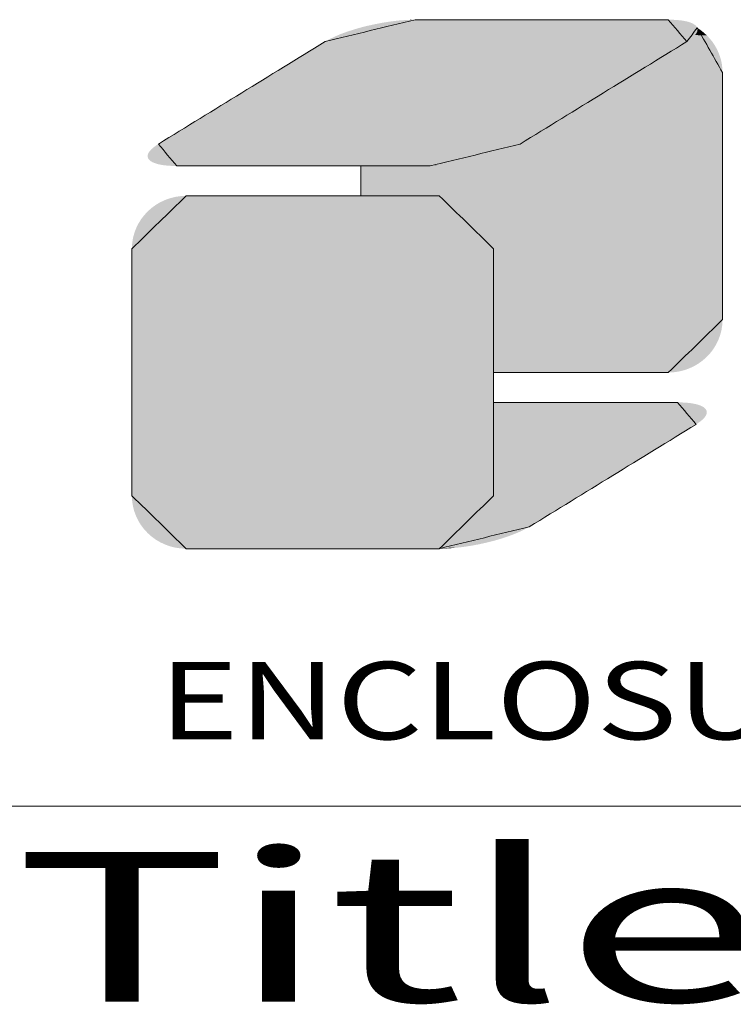
# Model space of a CAD drawing. Extents: x -193 to 1768, y -914 to 439.
# Drawn here: x 1197 to 1264, y -738 to -647 of the extents above; entities that cross this region are included whole.
import ezdxf
from ezdxf.enums import TextEntityAlignment as Align

# ---------------------------------------------------------------- set-up
doc = ezdxf.new("R2010")
doc.units = 0
doc.header["$LTSCALE"] = 1.21
doc.header["$MEASUREMENT"] = 0
doc.layers.get('0').update_dxf_attribs({"linetype": 'CONTINUOUS', "lineweight": 20})
doc.layers.add('dimension', color=3, linetype='CONTINUOUS', lineweight=9)
doc.styles.add('TEXTSTYLE_0', font='txt', dxfattribs={"width": 0.8})

# ---------------------------------------------------------------- blocks, each defined once
blk = doc.blocks.new('Griptech')
at = {"color": 5, "linetype": 'Continuous'}
for p, q in [((10.756, -7.282), (10.756, -8.018)), ((14.029, -9.322), (14.029, -12.372))]:
    blk.add_line(p, q, dxfattribs=at)
at = {"color": 3, "linetype": 'Continuous'}
for p, q in [((10.756, -8.018), (10.756, -7.282)), ((14.029, -9.322), (14.029, -15.41))]:
    blk.add_line(p, q, dxfattribs=at)
at = {"color": 40, "linetype": 'Continuous'}
for p, q in [((14.029, -15.41), (14.029, -9.322)), ((14.029, -13.109), (14.029, -15.41))]:
    blk.add_line(p, q, dxfattribs=at)
at = {"color": 7, "linetype": 'Continuous'}
blk.add_line((148.497, -23.059), (0, -23.059), dxfattribs=at)
at = {"color": 5, "linetype": 'Continuous'}
for points in [[(12.094, -3.676), (11.354, -3.856), (10.615, -4.036), (9.875, -4.216)], [(18.334, -3.676), (16.254, -3.676), (14.174, -3.676), (12.094, -3.676)], [(18.791, -4.216), (18.638, -4.036), (18.486, -3.856), (18.334, -3.676)], [(19.047, -3.877), (18.962, -3.99), (18.876, -4.103), (18.791, -4.216)], [(19.671, -4.98), (19.463, -4.612), (19.255, -4.245), (19.047, -3.877)], [(9.875, -4.216), (8.506, -5.058), (7.136, -5.899), (5.767, -6.741)], [(14.681, -6.741), (16.051, -5.899), (17.421, -5.058), (18.791, -4.216)], [(18.791, -4.216), (17.421, -5.058), (16.051, -5.899), (14.681, -6.741)], [(19.671, -11.068), (19.671, -9.039), (19.671, -7.009), (19.671, -4.98)], [(5.767, -6.741), (5.919, -6.921), (6.071, -7.102), (6.223, -7.282)], [(12.464, -7.282), (13.203, -7.102), (13.942, -6.921), (14.681, -6.741)], [(14.681, -6.741), (13.942, -6.921), (13.203, -7.102), (12.464, -7.282)], [(6.223, -7.282), (8.303, -7.282), (10.383, -7.282), (12.464, -7.282)], [(12.464, -7.282), (11.894, -7.282), (11.325, -7.282), (10.756, -7.282)], [(10.756, -8.018), (11.401, -8.018), (12.046, -8.018), (12.691, -8.018)], [(12.691, -8.018), (13.137, -8.453), (13.583, -8.887), (14.029, -9.322)], [(18.334, -12.372), (18.78, -11.938), (19.225, -11.503), (19.671, -11.068)], [(14.029, -12.372), (15.464, -12.372), (16.899, -12.372), (18.334, -12.372)]]:
    blk.add_open_spline(points, degree=3, dxfattribs=at)
at = {"color": 3, "linetype": 'Continuous'}
for points in [[(9.875, -4.216), (10.615, -4.036), (11.354, -3.856), (12.094, -3.676)], [(12.094, -3.676), (13.134, -3.676), (14.174, -3.676), (15.214, -3.676)], [(12.094, -3.676), (14.174, -3.676), (16.254, -3.676), (18.334, -3.676)], [(18.334, -3.676), (18.486, -3.856), (18.638, -4.036), (18.791, -4.216)], [(19.047, -3.877), (19.255, -4.245), (19.463, -4.612), (19.671, -4.98)], [(5.767, -6.741), (7.136, -5.899), (8.506, -5.058), (9.875, -4.216)], [(18.791, -4.216), (17.421, -5.058), (16.051, -5.899), (14.681, -6.741)], [(19.671, -4.98), (19.671, -7.009), (19.671, -9.039), (19.671, -11.068)], [(6.223, -7.282), (6.071, -7.102), (5.919, -6.921), (5.767, -6.741)], [(14.681, -6.741), (13.942, -6.921), (13.203, -7.102), (12.464, -7.282)], [(12.464, -7.282), (10.383, -7.282), (8.303, -7.282), (6.223, -7.282)], [(5.114, -9.322), (5.559, -8.887), (6.005, -8.453), (6.451, -8.018)], [(6.451, -8.018), (8.531, -8.018), (10.611, -8.018), (12.691, -8.018)], [(12.691, -8.018), (13.137, -8.453), (13.583, -8.887), (14.029, -9.322)], [(5.114, -15.41), (5.114, -13.381), (5.114, -11.352), (5.114, -9.322)], [(19.671, -11.068), (19.225, -11.503), (18.78, -11.938), (18.334, -12.372)], [(18.334, -12.372), (16.899, -12.372), (15.464, -12.372), (14.029, -12.372)], [(14.029, -13.109), (15.54, -13.109), (17.051, -13.109), (18.562, -13.109)], [(18.562, -13.109), (18.714, -13.289), (18.866, -13.47), (19.018, -13.65)], [(19.018, -13.65), (17.649, -14.491), (16.279, -15.333), (14.909, -16.174)], [(6.451, -16.715), (6.005, -16.28), (5.559, -15.845), (5.114, -15.41)], [(14.029, -15.41), (13.583, -15.845), (13.137, -16.28), (12.691, -16.715)], [(14.909, -16.174), (14.17, -16.354), (13.431, -16.534), (12.691, -16.715)], [(12.691, -16.715), (10.611, -16.715), (8.531, -16.715), (6.451, -16.715)], [(12.691, -16.715), (10.613, -16.715), (8.536, -16.715), (6.458, -16.715)]]:
    blk.add_open_spline(points, degree=3, dxfattribs=at)
at = {"color": 40, "linetype": 'Continuous'}
for points in [[(6.451, -8.018), (6.005, -8.453), (5.559, -8.887), (5.114, -9.322)], [(12.691, -8.018), (10.611, -8.018), (8.531, -8.018), (6.451, -8.018)], [(14.029, -9.322), (13.583, -8.887), (13.137, -8.453), (12.691, -8.018)], [(5.114, -9.322), (5.114, -11.352), (5.114, -13.381), (5.114, -15.41)], [(18.562, -13.109), (17.051, -13.109), (15.54, -13.109), (14.029, -13.109)], [(19.018, -13.65), (18.866, -13.47), (18.714, -13.289), (18.562, -13.109)], [(14.909, -16.174), (16.279, -15.333), (17.649, -14.491), (19.018, -13.65)], [(5.114, -15.41), (5.559, -15.845), (6.005, -16.28), (6.451, -16.715)], [(14.029, -15.41), (13.583, -15.845), (13.137, -16.28), (12.691, -16.715)], [(12.691, -16.715), (13.137, -16.28), (13.583, -15.845), (14.029, -15.41)], [(12.691, -16.715), (13.431, -16.534), (14.17, -16.354), (14.909, -16.174)], [(6.451, -16.715), (8.531, -16.715), (10.611, -16.715), (12.691, -16.715)]]:
    blk.add_open_spline(points, degree=3, dxfattribs=at)
at = {"color": 5, "linetype": 'Continuous'}
for points in [[(10.556, -3.927), (10.72, -3.878), (19.049, -3.882)], [(19.054, -3.908), (10.556, -3.927), (19.049, -3.882)], [(19.038, -3.857), (10.72, -3.878), (19.022, -3.834)], [(10.72, -3.878), (10.89, -3.834), (19.022, -3.834)], [(19.038, -3.857), (19.049, -3.882), (10.72, -3.878)], [(18.998, -3.811), (10.89, -3.834), (18.968, -3.789)], [(10.89, -3.834), (11.093, -3.789), (18.968, -3.789)], [(18.998, -3.811), (19.022, -3.834), (10.89, -3.834)], [(18.931, -3.768), (11.093, -3.789), (18.889, -3.75)], [(11.093, -3.789), (11.298, -3.75), (18.889, -3.75)], [(18.931, -3.768), (18.968, -3.789), (11.093, -3.789)], [(18.84, -3.733), (11.298, -3.75), (18.785, -3.718)], [(11.298, -3.75), (11.504, -3.718), (18.785, -3.718)], [(18.84, -3.733), (18.889, -3.75), (11.298, -3.75)], [(18.725, -3.706), (11.504, -3.718), (18.658, -3.695)], [(11.504, -3.718), (11.706, -3.695), (18.658, -3.695)], [(18.725, -3.706), (18.785, -3.718), (11.504, -3.718)], [(18.586, -3.687), (11.706, -3.695), (18.507, -3.681)], [(11.706, -3.695), (11.904, -3.681), (18.507, -3.681)], [(18.586, -3.687), (18.658, -3.695), (11.706, -3.695)], [(18.424, -3.677), (11.904, -3.681), (18.334, -3.676)], [(18.334, -3.676), (11.904, -3.681), (18.311, -3.676)], [(18.311, -3.676), (11.904, -3.681), (18.243, -3.676)], [(18.243, -3.676), (11.904, -3.681), (18.135, -3.676)], [(18.135, -3.676), (11.904, -3.681), (17.988, -3.676)], [(17.988, -3.676), (11.904, -3.681), (17.808, -3.676)], [(17.808, -3.676), (11.904, -3.681), (17.597, -3.676)], [(17.597, -3.676), (11.904, -3.681), (17.359, -3.676)], [(17.359, -3.676), (11.904, -3.681), (17.097, -3.676)], [(17.097, -3.676), (11.904, -3.681), (16.814, -3.676)], [(16.814, -3.676), (11.904, -3.681), (16.515, -3.676)], [(16.515, -3.676), (11.904, -3.681), (16.201, -3.676)], [(16.201, -3.676), (11.904, -3.681), (15.878, -3.676)], [(15.878, -3.676), (11.904, -3.681), (15.548, -3.676)], [(15.548, -3.676), (11.904, -3.681), (15.214, -3.676)], [(15.214, -3.676), (11.904, -3.681), (14.88, -3.676)], [(14.88, -3.676), (11.904, -3.681), (14.55, -3.676)], [(14.55, -3.676), (11.904, -3.681), (14.226, -3.676)], [(14.226, -3.676), (11.904, -3.681), (13.913, -3.676)], [(13.913, -3.676), (11.904, -3.681), (13.613, -3.676)], [(13.613, -3.676), (11.904, -3.681), (13.331, -3.676)], [(13.331, -3.676), (11.904, -3.681), (13.069, -3.676)], [(13.069, -3.676), (11.904, -3.681), (12.83, -3.676)], [(12.83, -3.676), (11.904, -3.681), (12.619, -3.676)], [(12.619, -3.676), (11.904, -3.681), (12.439, -3.676)], [(12.439, -3.676), (11.904, -3.681), (12.293, -3.676)], [(12.293, -3.676), (11.904, -3.681), (12.185, -3.676)], [(12.185, -3.676), (11.904, -3.681), (12.117, -3.676)], [(11.904, -3.681), (12.094, -3.676), (12.117, -3.676)], [(18.424, -3.677), (18.507, -3.681), (11.904, -3.681)], [(19.047, -3.877), (19.131, -3.933), (19.052, -3.894)], [(9.987, -4.153), (10.113, -4.093), (18.932, -4.116)], [(18.891, -4.149), (9.987, -4.153), (18.932, -4.116)], [(10.113, -4.093), (10.25, -4.034), (18.996, -4.052)], [(18.967, -4.083), (10.113, -4.093), (18.996, -4.052)], [(18.967, -4.083), (18.932, -4.116), (10.113, -4.093)], [(10.25, -4.034), (10.399, -3.979), (19.036, -3.991)], [(19.019, -4.021), (10.25, -4.034), (19.036, -3.991)], [(19.019, -4.021), (18.996, -4.052), (10.25, -4.034)], [(10.399, -3.979), (10.556, -3.927), (19.054, -3.934)], [(19.048, -3.962), (10.399, -3.979), (19.054, -3.934)], [(19.048, -3.962), (19.036, -3.991), (10.399, -3.979)], [(19.054, -3.908), (19.054, -3.934), (10.556, -3.927)], [(18.895, -4.145), (18.924, -4.122), (19.354, -4.137)], [(18.95, -4.099), (19.285, -4.064), (18.924, -4.122)], [(19.285, -4.064), (19.354, -4.137), (18.924, -4.122)], [(18.973, -4.077), (19.285, -4.064), (18.95, -4.099)], [(18.973, -4.077), (18.993, -4.055), (19.285, -4.064)], [(19.01, -4.033), (19.211, -3.996), (18.993, -4.055)], [(19.211, -3.996), (19.285, -4.064), (18.993, -4.055)], [(19.025, -4.012), (19.211, -3.996), (19.01, -4.033)], [(19.025, -4.012), (19.036, -3.991), (19.211, -3.996)], [(19.045, -3.971), (19.131, -3.933), (19.036, -3.991)], [(19.131, -3.933), (19.211, -3.996), (19.036, -3.991)], [(19.051, -3.951), (19.131, -3.933), (19.045, -3.971)], [(19.051, -3.951), (19.054, -3.932), (19.131, -3.933)], [(19.055, -3.913), (19.052, -3.894), (19.131, -3.933)], [(19.054, -3.932), (19.055, -3.913), (19.131, -3.933)], [(9.529, -4.429), (9.648, -4.356), (18.563, -4.356)], [(18.563, -4.356), (18.444, -4.429), (9.529, -4.429)], [(9.648, -4.356), (9.744, -4.297), (18.659, -4.297)], [(18.659, -4.297), (18.563, -4.356), (9.648, -4.356)], [(9.744, -4.297), (9.815, -4.253), (18.731, -4.253)], [(18.731, -4.253), (18.659, -4.297), (9.744, -4.297)], [(9.815, -4.253), (9.86, -4.226), (18.775, -4.226)], [(18.775, -4.226), (18.731, -4.253), (9.815, -4.253)], [(9.86, -4.226), (9.875, -4.216), (18.791, -4.216)], [(18.791, -4.216), (18.775, -4.226), (9.86, -4.226)], [(9.875, -4.216), (9.987, -4.153), (18.844, -4.182)], [(18.844, -4.182), (18.791, -4.216), (9.875, -4.216)], [(18.891, -4.149), (18.844, -4.182), (9.987, -4.153)], [(18.444, -4.429), (18.563, -4.356), (19.524, -4.385)], [(18.563, -4.356), (18.659, -4.297), (19.474, -4.298)], [(19.474, -4.298), (19.524, -4.385), (18.563, -4.356)], [(18.731, -4.253), (19.417, -4.215), (18.659, -4.297)], [(19.417, -4.215), (19.474, -4.298), (18.659, -4.297)], [(18.775, -4.226), (19.417, -4.215), (18.731, -4.253)], [(18.791, -4.216), (19.417, -4.215), (18.775, -4.226)], [(18.791, -4.216), (18.828, -4.192), (19.417, -4.215)], [(18.863, -4.169), (19.354, -4.137), (18.828, -4.192)], [(19.354, -4.137), (19.417, -4.215), (18.828, -4.192)], [(18.895, -4.145), (19.354, -4.137), (18.863, -4.169)], [(9.061, -4.717), (9.233, -4.611), (18.148, -4.611)], [(18.148, -4.611), (17.976, -4.717), (9.061, -4.717)], [(9.233, -4.611), (9.39, -4.514), (18.305, -4.514)], [(18.305, -4.514), (18.148, -4.611), (9.233, -4.611)], [(9.39, -4.514), (9.529, -4.429), (18.444, -4.429)], [(18.444, -4.429), (18.305, -4.514), (9.39, -4.514)], [(17.976, -4.717), (18.148, -4.611), (19.633, -4.669)], [(18.148, -4.611), (18.305, -4.514), (19.604, -4.571)], [(19.604, -4.571), (19.633, -4.669), (18.148, -4.611)], [(18.305, -4.514), (18.444, -4.429), (19.567, -4.476)], [(19.567, -4.476), (19.604, -4.571), (18.305, -4.514)], [(19.524, -4.385), (19.567, -4.476), (18.444, -4.429)], [(8.677, -4.952), (8.875, -4.831), (17.79, -4.831)], [(17.79, -4.831), (17.592, -4.952), (8.677, -4.952)], [(8.875, -4.831), (9.061, -4.717), (17.976, -4.717)], [(17.976, -4.717), (17.79, -4.831), (8.875, -4.831)], [(17.592, -4.952), (17.79, -4.831), (19.667, -4.874)], [(17.79, -4.831), (17.976, -4.717), (19.654, -4.77)], [(19.654, -4.77), (19.667, -4.874), (17.79, -4.831)], [(19.633, -4.669), (19.654, -4.77), (17.976, -4.717)], [(8.258, -5.21), (8.471, -5.079), (17.386, -5.079)], [(17.386, -5.079), (17.173, -5.21), (8.258, -5.21)], [(8.471, -5.079), (8.677, -4.952), (17.592, -4.952)], [(17.592, -4.952), (17.386, -5.079), (8.471, -5.079)], [(17.173, -5.21), (17.386, -5.079), (19.671, -5.175)], [(17.386, -5.079), (17.592, -4.952), (19.671, -4.98)], [(19.671, -5.003), (17.386, -5.079), (19.671, -4.98)], [(19.671, -5.069), (17.386, -5.079), (19.671, -5.003)], [(19.671, -5.069), (19.671, -5.175), (17.386, -5.079)], [(19.667, -4.874), (19.671, -4.98), (17.592, -4.952)], [(8.041, -5.344), (8.258, -5.21), (17.173, -5.21)], [(17.173, -5.21), (16.955, -5.344), (8.041, -5.344)], [(16.955, -5.344), (19.671, -5.317), (16.736, -5.479)], [(19.671, -5.317), (19.671, -5.493), (16.736, -5.479)], [(16.955, -5.344), (17.173, -5.21), (19.671, -5.317)], [(19.671, -5.175), (19.671, -5.317), (17.173, -5.21)], [(7.601, -5.614), (7.821, -5.479), (16.736, -5.479)], [(16.736, -5.479), (16.516, -5.614), (7.601, -5.614)], [(7.821, -5.479), (8.041, -5.344), (16.955, -5.344)], [(16.955, -5.344), (16.736, -5.479), (7.821, -5.479)], [(16.516, -5.614), (16.736, -5.479), (19.671, -5.493)], [(19.671, -5.493), (19.671, -5.699), (16.516, -5.614)], [(7.171, -5.878), (7.384, -5.747), (16.298, -5.747)], [(16.298, -5.747), (16.085, -5.878), (7.171, -5.878)], [(7.384, -5.747), (7.601, -5.614), (16.516, -5.614)], [(16.516, -5.614), (16.298, -5.747), (7.384, -5.747)], [(16.298, -5.747), (19.671, -5.699), (16.085, -5.878)], [(19.671, -5.699), (19.671, -5.931), (16.085, -5.878)], [(16.298, -5.747), (16.516, -5.614), (19.671, -5.699)], [(6.767, -6.126), (6.964, -6.005), (15.879, -6.005)], [(15.879, -6.005), (15.682, -6.126), (6.767, -6.126)], [(6.964, -6.005), (7.171, -5.878), (16.085, -5.878)], [(16.085, -5.878), (15.879, -6.005), (6.964, -6.005)], [(15.879, -6.005), (19.671, -5.931), (15.682, -6.126)], [(19.671, -5.931), (19.671, -6.187), (15.682, -6.126)], [(15.879, -6.005), (16.085, -5.878), (19.671, -5.931)], [(6.409, -6.346), (6.581, -6.24), (15.495, -6.24)], [(15.495, -6.24), (15.323, -6.346), (6.409, -6.346)], [(6.581, -6.24), (6.767, -6.126), (15.682, -6.126)], [(15.682, -6.126), (15.495, -6.24), (6.581, -6.24)], [(15.323, -6.346), (19.671, -6.187), (15.166, -6.443)], [(19.671, -6.187), (19.671, -6.463), (15.166, -6.443)], [(15.495, -6.24), (19.671, -6.187), (15.323, -6.346)], [(15.495, -6.24), (15.682, -6.126), (19.671, -6.187)], [(5.994, -6.601), (6.113, -6.528), (15.027, -6.528)], [(15.027, -6.528), (14.908, -6.601), (5.994, -6.601)], [(6.113, -6.528), (6.252, -6.443), (15.166, -6.443)], [(15.166, -6.443), (15.027, -6.528), (6.113, -6.528)], [(6.252, -6.443), (6.409, -6.346), (15.323, -6.346)], [(15.323, -6.346), (15.166, -6.443), (6.252, -6.443)], [(14.696, -6.731), (19.671, -6.463), (14.681, -6.741)], [(19.671, -6.463), (19.671, -6.755), (14.681, -6.741)], [(14.741, -6.704), (19.671, -6.463), (14.696, -6.731)], [(14.812, -6.66), (19.671, -6.463), (14.741, -6.704)], [(14.908, -6.601), (19.671, -6.463), (14.812, -6.66)], [(15.027, -6.528), (19.671, -6.463), (14.908, -6.601)], [(15.027, -6.528), (15.166, -6.443), (19.671, -6.463)], [(5.666, -6.809), (5.713, -6.775), (14.569, -6.804)], [(5.713, -6.775), (5.767, -6.741), (14.681, -6.741)], [(14.681, -6.741), (14.569, -6.804), (5.713, -6.775)], [(5.767, -6.741), (5.782, -6.731), (14.696, -6.731)], [(14.696, -6.731), (14.681, -6.741), (5.767, -6.741)], [(5.782, -6.731), (5.826, -6.704), (14.741, -6.704)], [(14.741, -6.704), (14.696, -6.731), (5.782, -6.731)], [(5.826, -6.704), (5.898, -6.66), (14.812, -6.66)], [(14.812, -6.66), (14.741, -6.704), (5.826, -6.704)], [(5.898, -6.66), (5.994, -6.601), (14.908, -6.601)], [(14.908, -6.601), (14.812, -6.66), (5.898, -6.66)], [(14.158, -6.979), (19.671, -6.755), (14.001, -7.031)], [(19.671, -6.755), (19.671, -7.061), (14.001, -7.031)], [(14.306, -6.923), (19.671, -6.755), (14.158, -6.979)], [(14.444, -6.865), (19.671, -6.755), (14.306, -6.923)], [(14.569, -6.804), (19.671, -6.755), (14.444, -6.865)], [(14.569, -6.804), (14.681, -6.741), (19.671, -6.755)], [(5.509, -6.995), (14.158, -6.979), (5.503, -7.023)], [(14.158, -6.979), (14.001, -7.031), (5.503, -7.023)], [(5.503, -7.05), (5.503, -7.023), (14.001, -7.031)], [(5.503, -7.05), (14.001, -7.031), (5.508, -7.076)], [(14.001, -7.031), (13.837, -7.08), (5.508, -7.076)], [(5.509, -6.995), (5.521, -6.966), (14.158, -6.979)], [(5.538, -6.937), (14.306, -6.923), (5.521, -6.966)], [(14.306, -6.923), (14.158, -6.979), (5.521, -6.966)], [(5.538, -6.937), (5.561, -6.906), (14.306, -6.923)], [(5.59, -6.874), (14.444, -6.865), (5.561, -6.906)], [(14.444, -6.865), (14.306, -6.923), (5.561, -6.906)], [(5.59, -6.874), (5.625, -6.842), (14.444, -6.865)], [(5.666, -6.809), (14.569, -6.804), (5.625, -6.842)], [(14.569, -6.804), (14.444, -6.865), (5.625, -6.842)], [(13.837, -7.08), (14.001, -7.031), (19.671, -7.061)], [(5.519, -7.101), (5.508, -7.076), (13.837, -7.08)], [(5.519, -7.101), (13.837, -7.08), (5.535, -7.124)], [(13.837, -7.08), (13.667, -7.124), (5.535, -7.124)], [(5.559, -7.147), (5.535, -7.124), (13.667, -7.124)], [(5.559, -7.147), (13.667, -7.124), (5.589, -7.17)], [(13.667, -7.124), (13.464, -7.17), (5.589, -7.17)], [(5.625, -7.19), (5.589, -7.17), (13.464, -7.17)], [(5.625, -7.19), (13.464, -7.17), (5.668, -7.208)], [(13.464, -7.17), (13.258, -7.208), (5.668, -7.208)], [(5.717, -7.225), (5.668, -7.208), (13.258, -7.208)], [(5.717, -7.225), (13.258, -7.208), (5.771, -7.24)], [(13.258, -7.208), (13.053, -7.24), (5.771, -7.24)], [(5.832, -7.252), (5.771, -7.24), (13.053, -7.24)], [(5.832, -7.252), (13.053, -7.24), (5.899, -7.263)], [(13.053, -7.24), (12.85, -7.263), (5.899, -7.263)], [(5.971, -7.271), (5.899, -7.263), (12.85, -7.263)], [(5.971, -7.271), (12.85, -7.263), (6.049, -7.277)], [(12.85, -7.263), (12.653, -7.277), (6.049, -7.277)], [(6.133, -7.281), (6.049, -7.277), (12.653, -7.277)], [(6.133, -7.281), (12.653, -7.277), (6.223, -7.282)], [(6.223, -7.282), (12.653, -7.277), (6.246, -7.282)], [(6.246, -7.282), (12.653, -7.277), (6.314, -7.282)], [(6.314, -7.282), (12.653, -7.277), (6.422, -7.282)], [(6.422, -7.282), (12.653, -7.277), (6.569, -7.282)], [(6.569, -7.282), (12.653, -7.277), (6.749, -7.282)], [(6.749, -7.282), (12.653, -7.277), (6.96, -7.282)], [(6.96, -7.282), (12.653, -7.277), (7.198, -7.282)], [(7.198, -7.282), (12.653, -7.277), (7.46, -7.282)], [(7.46, -7.282), (12.653, -7.277), (7.743, -7.282)], [(7.743, -7.282), (12.653, -7.277), (8.042, -7.282)], [(8.042, -7.282), (12.653, -7.277), (8.356, -7.282)], [(8.356, -7.282), (12.653, -7.277), (8.679, -7.282)], [(8.679, -7.282), (12.653, -7.277), (9.01, -7.282)], [(9.01, -7.282), (12.653, -7.277), (9.343, -7.282)], [(9.343, -7.282), (12.653, -7.277), (9.677, -7.282)], [(9.677, -7.282), (12.653, -7.277), (10.007, -7.282)], [(10.007, -7.282), (12.653, -7.277), (10.331, -7.282)], [(10.331, -7.282), (12.653, -7.277), (10.644, -7.282)], [(10.644, -7.282), (12.653, -7.277), (10.944, -7.282)], [(10.944, -7.282), (12.653, -7.277), (11.226, -7.282)], [(11.226, -7.282), (12.653, -7.277), (11.489, -7.282)], [(11.489, -7.282), (12.653, -7.277), (11.727, -7.282)], [(11.727, -7.282), (12.653, -7.277), (11.938, -7.282)], [(11.938, -7.282), (12.653, -7.277), (12.118, -7.282)], [(12.118, -7.282), (12.653, -7.277), (12.264, -7.282)], [(12.264, -7.282), (12.653, -7.277), (12.373, -7.282)], [(12.373, -7.282), (12.653, -7.277), (12.44, -7.282)], [(12.653, -7.277), (12.464, -7.282), (12.44, -7.282)], [(12.464, -7.282), (12.653, -7.277), (19.671, -7.376)], [(12.85, -7.263), (19.671, -7.061), (12.653, -7.277)], [(19.671, -7.061), (19.671, -7.376), (12.653, -7.277)], [(13.053, -7.24), (19.671, -7.061), (12.85, -7.263)], [(13.258, -7.208), (19.671, -7.061), (13.053, -7.24)], [(13.464, -7.17), (19.671, -7.061), (13.258, -7.208)], [(13.667, -7.124), (19.671, -7.061), (13.464, -7.17)], [(13.837, -7.08), (19.671, -7.061), (13.667, -7.124)], [(19.671, -7.376), (10.756, -8.018), (12.464, -7.282)], [(12.464, -7.282), (10.756, -8.018), (12.46, -7.282)], [(12.46, -7.282), (10.756, -8.018), (12.449, -7.282)], [(12.449, -7.282), (10.756, -8.018), (12.43, -7.282)], [(12.43, -7.282), (10.756, -8.018), (12.404, -7.282)], [(12.404, -7.282), (10.756, -8.018), (12.36, -7.282)], [(12.36, -7.282), (10.756, -8.018), (12.303, -7.282)], [(12.303, -7.282), (10.756, -8.018), (12.236, -7.282)], [(12.236, -7.282), (10.756, -8.018), (12.158, -7.282)], [(12.158, -7.282), (10.756, -8.018), (12.07, -7.282)], [(12.07, -7.282), (10.756, -8.018), (11.973, -7.282)], [(11.973, -7.282), (10.756, -8.018), (11.867, -7.282)], [(11.867, -7.282), (10.756, -8.018), (11.752, -7.282)], [(11.752, -7.282), (10.756, -8.018), (11.629, -7.282)], [(11.629, -7.282), (10.756, -8.018), (11.499, -7.282)], [(11.499, -7.282), (10.756, -8.018), (11.362, -7.282)], [(11.362, -7.282), (10.756, -8.018), (11.219, -7.282)], [(11.219, -7.282), (10.756, -8.018), (10.993, -7.282)], [(10.756, -8.018), (10.756, -7.282), (10.993, -7.282)], [(19.671, -7.699), (10.756, -8.018), (19.671, -7.376)], [(10.756, -8.018), (19.671, -7.699), (11.02, -8.018)], [(11.02, -8.018), (19.671, -7.699), (11.274, -8.018)], [(11.274, -8.018), (19.671, -7.699), (11.435, -8.018)], [(11.435, -8.018), (19.671, -7.699), (11.59, -8.018)], [(11.59, -8.018), (19.671, -7.699), (11.737, -8.018)], [(11.737, -8.018), (19.671, -7.699), (11.876, -8.018)], [(11.876, -8.018), (19.671, -7.699), (12.007, -8.018)], [(12.007, -8.018), (19.671, -7.699), (12.128, -8.018)], [(12.128, -8.018), (19.671, -7.699), (12.239, -8.018)], [(12.239, -8.018), (19.671, -7.699), (12.34, -8.018)], [(12.34, -8.018), (19.671, -7.699), (12.429, -8.018)], [(12.429, -8.018), (19.671, -7.699), (12.507, -8.018)], [(12.507, -8.018), (19.671, -7.699), (12.571, -8.018)], [(12.571, -8.018), (19.671, -7.699), (12.623, -8.018)], [(12.623, -8.018), (19.671, -7.699), (12.652, -8.018)], [(12.652, -8.018), (19.671, -7.699), (12.674, -8.018)], [(12.674, -8.018), (19.671, -7.699), (12.687, -8.018)], [(12.687, -8.018), (19.671, -7.699), (12.691, -8.018)], [(19.671, -7.699), (19.671, -8.024), (12.691, -8.018)], [(12.828, -8.025), (12.691, -8.018), (19.671, -8.024)], [(12.828, -8.025), (19.671, -8.024), (12.961, -8.044)], [(12.961, -8.044), (19.671, -8.024), (13.089, -8.077)], [(13.089, -8.077), (19.671, -8.024), (13.212, -8.121)], [(13.212, -8.121), (19.671, -8.024), (13.329, -8.175)], [(13.329, -8.175), (19.671, -8.024), (13.439, -8.241)], [(13.439, -8.241), (19.671, -8.024), (13.542, -8.316)], [(19.671, -8.024), (19.671, -8.35), (13.542, -8.316)], [(13.637, -8.4), (13.542, -8.316), (19.671, -8.35)], [(13.637, -8.4), (19.671, -8.35), (13.724, -8.493)], [(13.724, -8.493), (19.671, -8.35), (13.801, -8.593)], [(19.671, -8.35), (19.671, -8.672), (13.801, -8.593)], [(13.868, -8.701), (13.801, -8.593), (19.671, -8.672)], [(13.868, -8.701), (19.671, -8.672), (13.924, -8.815)], [(13.924, -8.815), (19.671, -8.672), (13.969, -8.934)], [(19.671, -8.672), (19.671, -8.988), (13.969, -8.934)], [(14.002, -9.059), (13.969, -8.934), (19.671, -8.988)], [(14.002, -9.059), (19.671, -8.988), (14.022, -9.189)], [(19.671, -8.988), (19.671, -9.293), (14.022, -9.189)], [(14.029, -9.322), (14.022, -9.189), (19.671, -9.293)], [(19.671, -9.293), (19.671, -9.586), (14.029, -9.322)], [(14.029, -12.372), (14.029, -9.322), (19.671, -9.586)], [(19.671, -9.861), (14.029, -12.372), (19.671, -9.586)], [(19.671, -10.117), (14.029, -12.372), (19.671, -9.861)], [(19.671, -10.349), (14.029, -12.372), (19.671, -10.117)], [(19.671, -10.555), (14.029, -12.372), (19.671, -10.349)], [(19.671, -10.731), (14.029, -12.372), (19.671, -10.555)], [(19.671, -10.874), (14.029, -12.372), (19.671, -10.731)], [(19.671, -10.979), (14.029, -12.372), (19.671, -10.874)], [(19.671, -11.045), (14.029, -12.372), (19.671, -10.979)], [(19.671, -11.068), (14.029, -12.372), (19.671, -11.045)], [(19.664, -11.202), (14.029, -12.372), (19.671, -11.068)], [(19.644, -11.331), (14.029, -12.372), (19.664, -11.202)], [(19.611, -11.456), (14.029, -12.372), (19.644, -11.331)], [(19.566, -11.576), (14.029, -12.372), (19.611, -11.456)], [(19.51, -11.69), (14.029, -12.372), (19.566, -11.576)], [(19.443, -11.797), (14.029, -12.372), (19.51, -11.69)], [(19.366, -11.898), (14.029, -12.372), (19.443, -11.797)], [(19.279, -11.99), (14.029, -12.372), (19.366, -11.898)], [(19.184, -12.074), (14.029, -12.372), (19.279, -11.99)], [(19.081, -12.15), (14.029, -12.372), (19.184, -12.074)], [(18.971, -12.215), (14.029, -12.372), (19.081, -12.15)], [(18.854, -12.27), (14.029, -12.372), (18.971, -12.215)], [(18.732, -12.314), (14.029, -12.372), (18.854, -12.27)], [(18.603, -12.346), (14.029, -12.372), (18.732, -12.314)], [(18.471, -12.366), (14.029, -12.372), (18.603, -12.346)], [(14.029, -12.372), (18.471, -12.366), (14.499, -12.372)], [(14.499, -12.372), (18.471, -12.366), (14.984, -12.372)], [(14.984, -12.372), (18.471, -12.366), (15.475, -12.372)], [(15.475, -12.372), (18.471, -12.366), (15.96, -12.372)], [(15.96, -12.372), (18.471, -12.366), (16.274, -12.372)], [(16.274, -12.372), (18.471, -12.366), (16.578, -12.372)], [(16.578, -12.372), (18.471, -12.366), (16.869, -12.372)], [(16.869, -12.372), (18.471, -12.366), (17.142, -12.372)], [(17.142, -12.372), (18.471, -12.366), (17.395, -12.372)], [(17.395, -12.372), (18.471, -12.366), (17.625, -12.372)], [(17.625, -12.372), (18.471, -12.366), (17.78, -12.372)], [(17.78, -12.372), (18.471, -12.366), (17.919, -12.372)], [(17.919, -12.372), (18.471, -12.366), (18.04, -12.372)], [(18.04, -12.372), (18.471, -12.366), (18.143, -12.372)], [(18.143, -12.372), (18.471, -12.366), (18.224, -12.372)], [(18.224, -12.372), (18.471, -12.366), (18.284, -12.372)], [(18.284, -12.372), (18.471, -12.366), (18.321, -12.372)], [(18.471, -12.366), (18.334, -12.372), (18.321, -12.372)]]:
    blk.add_solid(points, dxfattribs=at)
at = {"color": 40, "linetype": 'Continuous'}
for points in [[(5.6, -8.316), (5.703, -8.241), (13.439, -8.241)], [(13.439, -8.241), (13.542, -8.316), (5.6, -8.316)], [(5.703, -8.241), (5.814, -8.175), (13.329, -8.175)], [(13.329, -8.175), (13.439, -8.241), (5.703, -8.241)], [(5.814, -8.175), (5.93, -8.121), (13.212, -8.121)], [(13.212, -8.121), (13.329, -8.175), (5.814, -8.175)], [(5.93, -8.121), (6.053, -8.077), (13.089, -8.077)], [(13.089, -8.077), (13.212, -8.121), (5.93, -8.121)], [(6.053, -8.077), (6.181, -8.044), (12.961, -8.044)], [(12.961, -8.044), (13.089, -8.077), (6.053, -8.077)], [(6.181, -8.044), (6.314, -8.025), (12.828, -8.025)], [(12.828, -8.025), (12.961, -8.044), (6.181, -8.044)], [(12.691, -8.018), (6.314, -8.025), (12.668, -8.018)], [(12.668, -8.018), (6.314, -8.025), (12.6, -8.018)], [(12.6, -8.018), (6.314, -8.025), (12.492, -8.018)], [(12.492, -8.018), (6.314, -8.025), (12.346, -8.018)], [(12.346, -8.018), (6.314, -8.025), (12.165, -8.018)], [(12.165, -8.018), (6.314, -8.025), (11.954, -8.018)], [(11.954, -8.018), (6.314, -8.025), (11.716, -8.018)], [(11.716, -8.018), (6.314, -8.025), (11.454, -8.018)], [(11.454, -8.018), (6.314, -8.025), (11.171, -8.018)], [(11.171, -8.018), (6.314, -8.025), (10.872, -8.018)], [(10.872, -8.018), (6.314, -8.025), (10.559, -8.018)], [(10.559, -8.018), (6.314, -8.025), (10.235, -8.018)], [(10.235, -8.018), (6.314, -8.025), (9.905, -8.018)], [(9.905, -8.018), (6.314, -8.025), (9.571, -8.018)], [(9.571, -8.018), (6.314, -8.025), (9.237, -8.018)], [(9.237, -8.018), (6.314, -8.025), (8.907, -8.018)], [(8.907, -8.018), (6.314, -8.025), (8.583, -8.018)], [(8.583, -8.018), (6.314, -8.025), (8.27, -8.018)], [(8.27, -8.018), (6.314, -8.025), (7.97, -8.018)], [(7.97, -8.018), (6.314, -8.025), (7.688, -8.018)], [(7.688, -8.018), (6.314, -8.025), (7.426, -8.018)], [(7.426, -8.018), (6.314, -8.025), (7.187, -8.018)], [(7.187, -8.018), (6.314, -8.025), (6.977, -8.018)], [(6.977, -8.018), (6.314, -8.025), (6.796, -8.018)], [(6.796, -8.018), (6.314, -8.025), (6.65, -8.018)], [(6.65, -8.018), (6.314, -8.025), (6.542, -8.018)], [(6.542, -8.018), (6.314, -8.025), (6.474, -8.018)], [(6.314, -8.025), (6.451, -8.018), (6.474, -8.018)], [(12.691, -8.018), (12.828, -8.025), (6.314, -8.025)], [(5.342, -8.593), (5.419, -8.493), (13.724, -8.493)], [(13.724, -8.493), (13.801, -8.593), (5.342, -8.593)], [(5.419, -8.493), (5.506, -8.4), (13.637, -8.4)], [(13.637, -8.4), (13.724, -8.493), (5.419, -8.493)], [(5.506, -8.4), (5.6, -8.316), (13.542, -8.316)], [(13.542, -8.316), (13.637, -8.4), (5.506, -8.4)], [(5.219, -8.815), (5.275, -8.701), (13.868, -8.701)], [(13.868, -8.701), (13.924, -8.815), (5.219, -8.815)], [(5.275, -8.701), (5.342, -8.593), (13.801, -8.593)], [(13.801, -8.593), (13.868, -8.701), (5.275, -8.701)], [(5.141, -9.059), (5.174, -8.934), (13.969, -8.934)], [(13.969, -8.934), (14.002, -9.059), (5.141, -9.059)], [(5.174, -8.934), (5.219, -8.815), (13.924, -8.815)], [(13.924, -8.815), (13.969, -8.934), (5.174, -8.934)], [(5.114, -9.322), (5.121, -9.189), (14.022, -9.189)], [(14.022, -9.189), (14.029, -9.322), (5.114, -9.322)], [(5.121, -9.189), (5.141, -9.059), (14.002, -9.059)], [(14.002, -9.059), (14.022, -9.189), (5.121, -9.189)], [(5.114, -9.345), (5.114, -9.322), (14.029, -9.322)], [(5.114, -9.345), (14.029, -9.322), (5.114, -9.411)], [(5.114, -9.411), (14.029, -9.322), (5.114, -9.517)], [(5.114, -9.517), (14.029, -9.322), (5.114, -9.659)], [(5.114, -9.659), (14.029, -9.322), (5.114, -9.835)], [(5.114, -9.835), (14.029, -9.322), (5.114, -10.041)], [(5.114, -10.041), (14.029, -9.322), (5.114, -10.273)], [(5.114, -10.273), (14.029, -9.322), (5.114, -10.529)], [(5.114, -10.529), (14.029, -9.322), (5.114, -10.805)], [(5.114, -10.805), (14.029, -9.322), (5.114, -11.097)], [(5.114, -11.097), (14.029, -9.322), (5.114, -11.403)], [(5.114, -11.403), (14.029, -9.322), (5.114, -11.718)], [(5.114, -11.718), (14.029, -9.322), (5.114, -12.041)], [(5.114, -12.041), (14.029, -9.322), (5.114, -12.366)], [(5.114, -12.366), (14.029, -9.322), (5.114, -12.692)], [(5.114, -12.692), (14.029, -9.322), (5.114, -13.014)], [(5.114, -13.014), (14.029, -9.322), (5.114, -13.33)], [(5.114, -13.33), (14.029, -9.322), (5.114, -13.635)], [(5.114, -13.635), (14.029, -9.322), (5.114, -13.928)], [(5.114, -13.928), (14.029, -9.322), (5.114, -14.203)], [(5.114, -14.203), (14.029, -9.322), (5.114, -14.459)], [(5.114, -14.459), (14.029, -9.322), (5.114, -14.691)], [(5.114, -14.691), (14.029, -9.322), (5.114, -14.897)], [(5.114, -14.897), (14.029, -9.322), (5.114, -15.073)], [(5.114, -15.073), (14.029, -9.322), (5.114, -15.216)], [(5.114, -15.216), (14.029, -9.322), (5.114, -15.321)], [(5.114, -15.321), (14.029, -9.322), (5.114, -15.387)], [(5.114, -15.387), (14.029, -9.322), (5.114, -15.41)], [(14.029, -9.322), (14.029, -15.41), (5.114, -15.41)], [(18.651, -13.11), (14.029, -15.41), (18.562, -13.109)], [(18.562, -13.109), (14.029, -15.41), (18.548, -13.109)], [(18.548, -13.109), (14.029, -15.41), (18.508, -13.109)], [(18.508, -13.109), (14.029, -15.41), (18.443, -13.109)], [(18.443, -13.109), (14.029, -15.41), (18.354, -13.109)], [(18.354, -13.109), (14.029, -15.41), (18.244, -13.109)], [(18.244, -13.109), (14.029, -15.41), (18.113, -13.109)], [(18.113, -13.109), (14.029, -15.41), (17.964, -13.109)], [(17.964, -13.109), (14.029, -15.41), (17.797, -13.109)], [(17.797, -13.109), (14.029, -15.41), (17.551, -13.109)], [(17.551, -13.109), (14.029, -15.41), (17.28, -13.109)], [(17.28, -13.109), (14.029, -15.41), (16.988, -13.109)], [(16.988, -13.109), (14.029, -15.41), (16.68, -13.109)], [(16.68, -13.109), (14.029, -15.41), (16.357, -13.109)], [(16.357, -13.109), (14.029, -15.41), (16.025, -13.109)], [(16.025, -13.109), (14.029, -15.41), (15.517, -13.109)], [(15.517, -13.109), (14.029, -15.41), (15.006, -13.109)], [(15.006, -13.109), (14.029, -15.41), (14.506, -13.109)], [(14.029, -15.41), (14.029, -13.109), (14.506, -13.109)], [(18.735, -13.114), (14.029, -15.41), (18.651, -13.11)], [(18.814, -13.12), (14.029, -15.41), (18.735, -13.114)], [(18.886, -13.128), (14.029, -15.41), (18.814, -13.12)], [(18.953, -13.139), (14.029, -15.41), (18.886, -13.128)], [(19.013, -13.152), (14.029, -15.41), (18.953, -13.139)], [(19.068, -13.166), (14.029, -15.41), (19.013, -13.152)], [(19.117, -13.183), (14.029, -15.41), (19.068, -13.166)], [(19.159, -13.202), (14.029, -15.41), (19.117, -13.183)], [(19.196, -13.222), (14.029, -15.41), (19.159, -13.202)], [(19.226, -13.244), (14.029, -15.41), (19.196, -13.222)], [(19.25, -13.268), (14.029, -15.41), (19.226, -13.244)], [(19.266, -13.291), (14.029, -15.41), (19.25, -13.268)], [(19.277, -13.315), (14.029, -15.41), (19.266, -13.291)], [(19.282, -13.341), (14.029, -15.41), (19.277, -13.315)], [(19.282, -13.368), (14.029, -15.41), (19.282, -13.341)], [(19.276, -13.396), (14.029, -15.41), (19.282, -13.368)], [(19.264, -13.425), (14.029, -15.41), (19.276, -13.396)], [(19.247, -13.454), (14.029, -15.41), (19.264, -13.425)], [(19.224, -13.485), (14.029, -15.41), (19.247, -13.454)], [(19.194, -13.517), (14.029, -15.41), (19.224, -13.485)], [(19.159, -13.549), (14.029, -15.41), (19.194, -13.517)], [(19.118, -13.582), (14.029, -15.41), (19.159, -13.549)], [(19.071, -13.616), (14.029, -15.41), (19.118, -13.582)], [(19.018, -13.65), (14.029, -15.41), (19.071, -13.616)], [(19.003, -13.659), (14.029, -15.41), (19.018, -13.65)], [(18.958, -13.687), (14.029, -15.41), (19.003, -13.659)], [(18.887, -13.73), (14.029, -15.41), (18.958, -13.687)], [(18.791, -13.79), (14.029, -15.41), (18.887, -13.73)], [(18.672, -13.862), (14.029, -15.41), (18.791, -13.79)], [(18.533, -13.948), (14.029, -15.41), (18.672, -13.862)], [(18.376, -14.044), (14.029, -15.41), (18.533, -13.948)], [(18.204, -14.15), (14.029, -15.41), (18.376, -14.044)], [(18.018, -14.264), (14.029, -15.41), (18.204, -14.15)], [(17.82, -14.386), (14.029, -15.41), (18.018, -14.264)], [(17.614, -14.512), (14.029, -15.41), (17.82, -14.386)], [(17.401, -14.643), (14.029, -15.41), (17.614, -14.512)], [(17.184, -14.777), (14.029, -15.41), (17.401, -14.643)], [(16.964, -14.912), (14.029, -15.41), (17.184, -14.777)], [(16.744, -15.047), (14.029, -15.41), (16.964, -14.912)], [(16.527, -15.18), (14.029, -15.41), (16.744, -15.047)], [(16.314, -15.311), (14.029, -15.41), (16.527, -15.18)], [(5.121, -15.544), (5.114, -15.41), (14.029, -15.41)], [(14.029, -15.41), (14.022, -15.544), (5.121, -15.544)], [(14.022, -15.544), (14.029, -15.41), (16.107, -15.438)], [(16.107, -15.438), (15.91, -15.559), (14.022, -15.544)], [(16.314, -15.311), (16.107, -15.438), (14.029, -15.41)], [(5.141, -15.673), (5.121, -15.544), (14.022, -15.544)], [(14.022, -15.544), (14.002, -15.673), (5.141, -15.673)], [(5.174, -15.798), (5.141, -15.673), (14.002, -15.673)], [(14.002, -15.673), (13.969, -15.798), (5.174, -15.798)], [(13.969, -15.798), (14.002, -15.673), (15.724, -15.674)], [(15.551, -15.78), (13.969, -15.798), (15.724, -15.674)], [(14.002, -15.673), (14.022, -15.544), (15.91, -15.559)], [(15.91, -15.559), (15.724, -15.674), (14.002, -15.673)], [(5.219, -15.918), (5.174, -15.798), (13.969, -15.798)], [(13.969, -15.798), (13.924, -15.918), (5.219, -15.918)], [(5.275, -16.032), (5.219, -15.918), (13.924, -15.918)], [(13.924, -15.918), (13.868, -16.032), (5.275, -16.032)], [(13.868, -16.032), (13.924, -15.918), (15.256, -15.961)], [(15.256, -15.961), (15.137, -16.034), (13.868, -16.032)], [(13.924, -15.918), (13.969, -15.798), (15.395, -15.876)], [(15.395, -15.876), (15.256, -15.961), (13.924, -15.918)], [(15.551, -15.78), (15.395, -15.876), (13.969, -15.798)], [(5.342, -16.14), (5.275, -16.032), (13.868, -16.032)], [(13.868, -16.032), (13.801, -16.14), (5.342, -16.14)], [(5.419, -16.24), (5.342, -16.14), (13.801, -16.14)], [(13.801, -16.14), (13.724, -16.24), (5.419, -16.24)], [(5.506, -16.333), (5.419, -16.24), (13.724, -16.24)], [(13.724, -16.24), (13.637, -16.333), (5.506, -16.333)], [(13.637, -16.333), (13.724, -16.24), (14.672, -16.298)], [(13.724, -16.24), (13.801, -16.14), (14.925, -16.165)], [(14.909, -16.174), (13.724, -16.24), (14.925, -16.165)], [(14.798, -16.237), (13.724, -16.24), (14.909, -16.174)], [(14.798, -16.237), (14.672, -16.298), (13.724, -16.24)], [(13.801, -16.14), (13.868, -16.032), (15.137, -16.034)], [(15.041, -16.093), (13.801, -16.14), (15.137, -16.034)], [(14.969, -16.137), (13.801, -16.14), (15.041, -16.093)], [(14.969, -16.137), (14.925, -16.165), (13.801, -16.14)], [(5.6, -16.417), (5.506, -16.333), (13.637, -16.333)], [(13.637, -16.333), (13.542, -16.417), (5.6, -16.417)], [(5.703, -16.492), (5.6, -16.417), (13.542, -16.417)], [(13.542, -16.417), (13.439, -16.492), (5.703, -16.492)], [(5.814, -16.557), (5.703, -16.492), (13.439, -16.492)], [(13.439, -16.492), (13.329, -16.557), (5.814, -16.557)], [(13.329, -16.557), (13.439, -16.492), (14.065, -16.512)], [(13.439, -16.492), (13.542, -16.417), (14.229, -16.464)], [(14.229, -16.464), (14.065, -16.512), (13.439, -16.492)], [(13.542, -16.417), (13.637, -16.333), (14.534, -16.356)], [(14.386, -16.412), (13.542, -16.417), (14.534, -16.356)], [(14.386, -16.412), (14.229, -16.464), (13.542, -16.417)], [(14.672, -16.298), (14.534, -16.356), (13.637, -16.333)], [(5.93, -16.612), (5.814, -16.557), (13.329, -16.557)], [(13.329, -16.557), (13.212, -16.612), (5.93, -16.612)], [(6.053, -16.656), (5.93, -16.612), (13.212, -16.612)], [(13.212, -16.612), (13.089, -16.656), (6.053, -16.656)], [(6.181, -16.688), (6.053, -16.656), (13.089, -16.656)], [(13.089, -16.656), (12.961, -16.688), (6.181, -16.688)], [(6.314, -16.708), (6.181, -16.688), (12.961, -16.688)], [(12.961, -16.688), (12.828, -16.708), (6.314, -16.708)], [(6.451, -16.715), (6.314, -16.708), (12.828, -16.708)], [(6.451, -16.715), (12.828, -16.708), (6.474, -16.715)], [(6.474, -16.715), (12.828, -16.708), (6.542, -16.715)], [(6.542, -16.715), (12.828, -16.708), (6.65, -16.715)], [(6.65, -16.715), (12.828, -16.708), (6.796, -16.715)], [(6.796, -16.715), (12.828, -16.708), (6.977, -16.715)], [(6.977, -16.715), (12.828, -16.708), (7.187, -16.715)], [(7.187, -16.715), (12.828, -16.708), (7.426, -16.715)], [(7.426, -16.715), (12.828, -16.708), (7.688, -16.715)], [(7.688, -16.715), (12.828, -16.708), (7.97, -16.715)], [(7.97, -16.715), (12.828, -16.708), (8.27, -16.715)], [(8.27, -16.715), (12.828, -16.708), (8.583, -16.715)], [(8.583, -16.715), (12.828, -16.708), (8.907, -16.715)], [(8.907, -16.715), (12.828, -16.708), (9.237, -16.715)], [(9.237, -16.715), (12.828, -16.708), (9.571, -16.715)], [(9.571, -16.715), (12.828, -16.708), (9.905, -16.715)], [(9.905, -16.715), (12.828, -16.708), (10.235, -16.715)], [(10.235, -16.715), (12.828, -16.708), (10.559, -16.715)], [(10.559, -16.715), (12.828, -16.708), (10.872, -16.715)], [(10.872, -16.715), (12.828, -16.708), (11.171, -16.715)], [(11.171, -16.715), (12.828, -16.708), (11.454, -16.715)], [(11.454, -16.715), (12.828, -16.708), (11.716, -16.715)], [(11.716, -16.715), (12.828, -16.708), (11.954, -16.715)], [(11.954, -16.715), (12.828, -16.708), (12.165, -16.715)], [(12.165, -16.715), (12.828, -16.708), (12.346, -16.715)], [(12.346, -16.715), (12.828, -16.708), (12.492, -16.715)], [(12.492, -16.715), (12.828, -16.708), (12.6, -16.715)], [(12.6, -16.715), (12.828, -16.708), (12.668, -16.715)], [(12.828, -16.708), (12.691, -16.715), (12.668, -16.715)], [(12.691, -16.715), (12.828, -16.708), (12.881, -16.71)], [(12.828, -16.708), (12.961, -16.688), (13.078, -16.695)], [(13.078, -16.695), (12.881, -16.71), (12.828, -16.708)], [(12.961, -16.688), (13.089, -16.656), (13.281, -16.672)], [(13.281, -16.672), (13.078, -16.695), (12.961, -16.688)], [(13.089, -16.656), (13.212, -16.612), (13.487, -16.641)], [(13.487, -16.641), (13.281, -16.672), (13.089, -16.656)], [(13.212, -16.612), (13.329, -16.557), (13.692, -16.602)], [(13.692, -16.602), (13.487, -16.641), (13.212, -16.612)], [(13.895, -16.556), (13.329, -16.557), (14.065, -16.512)], [(13.895, -16.556), (13.692, -16.602), (13.329, -16.557)]]:
    blk.add_solid(points, dxfattribs=at)
at = {"color": 2, "linetype": 'Continuous', "style": 'TEXTSTYLE_0', "width": 1.011236}
blk.add_text('ENCLOSURES & ASSEMBLY SERVICES', height=1.90728, dxfattribs=at).set_placement((5.783, -21.413), (63.001, -21.413), align=Align.FIT)
at = {"color": 5, "linetype": 'Continuous', "style": 'TEXTSTYLE_0', "width": 1.428571}
blk.add_text('Title', height=3.6894, dxfattribs=at).set_placement((2.222, -27.88), (20.669, -27.88), align=Align.FIT)

msp = doc.modelspace()

# ---------------------------------------------------------------- block references
at = {"layer": 'dimension', "xscale": 3.761999999999893, "yscale": 3.761999999999908, "zscale": 3.762}
msp.add_blockref('Griptech', (1188.64961, -632.98349), dxfattribs=at)

doc.saveas('drawing.dxf')
